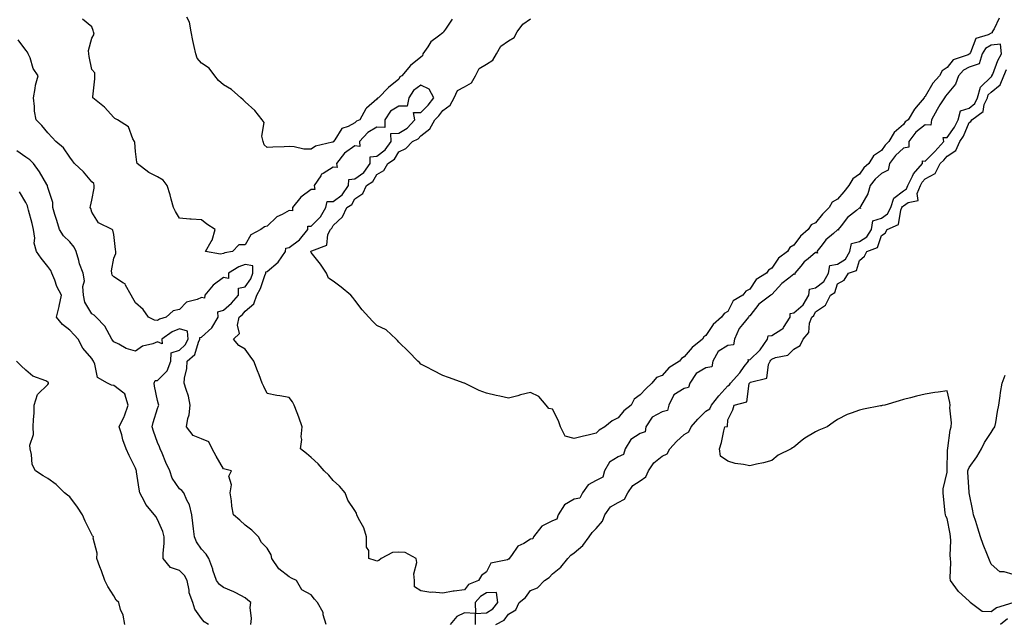
# Model space of a CAD drawing. Units: inches. Extents: x 1016003 to 1018643, y 7366538 to 7369178.
# Drawn here: x 1016595 to 1017044, y 7368232 to 7368507 of the extents above; entities that cross this region are included whole.
import ezdxf

# ---------------------------------------------------------------- set-up
doc = ezdxf.new("R2010")
doc.units = ezdxf.units.IN
doc.header["$MEASUREMENT"] = 0
doc.layers.add('Contour_10167366', color=7, linetype='Continuous', true_color=0x589c49)

msp = doc.modelspace()

# ---------------------------------------------------------------- linework, layer by layer
at = {"layer": 'Contour_10167366'}
for points in [[(1016792.32, 7368507.65, 3251), (1016789.33, 7368503.2, 3251), (1016788.4, 7368501.92, 3251), (1016788.32, 7368501.65, 3251), (1016788.05, 7368501.54, 3251), (1016786.06, 7368499.93, 3251), (1016782.61, 7368497.36, 3251), (1016781.25, 7368495.12, 3251), (1016779.01, 7368491.92, 3251), (1016778.88, 7368491.09, 3251), (1016778.05, 7368490.4, 3251), (1016773.37, 7368486.6, 3251), (1016769.35, 7368481.92, 3251), (1016768.49, 7368481.48, 3251), (1016768.05, 7368480.45, 3251), (1016763.31, 7368476.66, 3251), (1016758.82, 7368471.92, 3251), (1016758.26, 7368471.72, 3251), (1016758.05, 7368471.28, 3251), (1016753.25, 7368467.12, 3251), (1016753.03, 7368466.94, 3251), (1016753, 7368466.87, 3251), (1016750.27, 7368461.92, 3251), (1016748.71, 7368461.25, 3251), (1016748.05, 7368460.44, 3251), (1016744.92, 7368458.79, 3251), (1016742.01, 7368457.97, 3251), (1016738.83, 7368452.7, 3251), (1016738.24, 7368451.92, 3251), (1016738.12, 7368451.85, 3251), (1016738.05, 7368451.74, 3251), (1016737.76, 7368451.63, 3251), (1016730.06, 7368449.91, 3251), (1016728.05, 7368448.43, 3251), (1016724.65, 7368448.52, 3251), (1016720.36, 7368449.6, 3251), (1016718.05, 7368449.7, 3251), (1016715.72, 7368449.58, 3251), (1016710.55, 7368449.42, 3251), (1016708.05, 7368449.3, 3251), (1016706.58, 7368450.45, 3251), (1016706.15, 7368451.92, 3251), (1016705.62, 7368454.35, 3251), (1016706.69, 7368460.57, 3251), (1016705.79, 7368461.92, 3251), (1016702.31, 7368466.18, 3251), (1016698.05, 7368470.02, 3251), (1016697.04, 7368470.92, 3251), (1016695.93, 7368471.92, 3251), (1016691.74, 7368475.62, 3251), (1016688.05, 7368477.84, 3251), (1016685.84, 7368479.71, 3251), (1016684.2, 7368481.92, 3251), (1016681.6, 7368485.47, 3251), (1016678.05, 7368487.74, 3251), (1016676.16, 7368490.02, 3251), (1016675.42, 7368491.92, 3251), (1016674.73, 7368495.25, 3251), (1016674.12, 7368497.99, 3251), (1016673.31, 7368501.92, 3251), (1016672.55, 7368506.42, 3251), (1016671.39, 7368508.58, 3251)], [(1017041.72, 7368508.25, 3251), (1017039.4, 7368503.27, 3251), (1017038.58, 7368501.92, 3251), (1017038.54, 7368501.43, 3251), (1017038.05, 7368501.38, 3251), (1017036.77, 7368500.64, 3251), (1017031.11, 7368498.86, 3251), (1017028.6, 7368492.46, 3251), (1017028.25, 7368491.92, 3251), (1017028.2, 7368491.77, 3251), (1017028.05, 7368491.72, 3251), (1017027.62, 7368491.49, 3251), (1017020.84, 7368489.13, 3251), (1017018.05, 7368485.72, 3251), (1017015.77, 7368484.2, 3251), (1017014.51, 7368481.92, 3251), (1017011.48, 7368478.49, 3251), (1017008.05, 7368472.55, 3251), (1017007.67, 7368472.3, 3251), (1017007.48, 7368471.92, 3251), (1017004.87, 7368468.74, 3251), (1017003.2, 7368466.77, 3251), (1017000.22, 7368461.92, 3251), (1016998.95, 7368461.02, 3251), (1016998.05, 7368459.73, 3251), (1016993.82, 7368456.15, 3251), (1016991.48, 7368451.92, 3251), (1016989.71, 7368450.26, 3251), (1016988.05, 7368447.85, 3251), (1016984.49, 7368445.49, 3251), (1016982.32, 7368441.92, 3251), (1016980.05, 7368439.92, 3251), (1016978.05, 7368437.03, 3251), (1016974.95, 7368435.02, 3251), (1016973.22, 7368431.92, 3251), (1016970.91, 7368429.06, 3251), (1016968.05, 7368425.75, 3251), (1016965.67, 7368424.3, 3251), (1016964.26, 7368421.92, 3251), (1016961.16, 7368418.81, 3251), (1016958.05, 7368414.97, 3251), (1016956.02, 7368413.95, 3251), (1016954.68, 7368411.92, 3251), (1016951.11, 7368408.87, 3251), (1016948.05, 7368404.69, 3251), (1016946.26, 7368403.71, 3251), (1016945.21, 7368401.92, 3251), (1016941.14, 7368398.84, 3251), (1016938.05, 7368394.26, 3251), (1016936.56, 7368393.42, 3251), (1016935.6, 7368391.92, 3251), (1016930.93, 7368389.04, 3251), (1016928.05, 7368384.63, 3251), (1016926.22, 7368383.74, 3251), (1016924.8, 7368381.92, 3251), (1016920.51, 7368379.46, 3251), (1016918.05, 7368374.48, 3251), (1016916.34, 7368373.63, 3251), (1016915.1, 7368371.92, 3251), (1016911.39, 7368368.58, 3251), (1016908.05, 7368363.56, 3251), (1016907.05, 7368362.92, 3251), (1016906.47, 7368361.92, 3251), (1016901.82, 7368358.15, 3251), (1016898.05, 7368353.86, 3251), (1016896.85, 7368353.12, 3251), (1016896.04, 7368351.92, 3251), (1016891.16, 7368348.81, 3251), (1016888.05, 7368345.35, 3251), (1016885.51, 7368344.45, 3251), (1016883.38, 7368341.92, 3251), (1016880.62, 7368339.35, 3251), (1016878.05, 7368336.49, 3251), (1016875.34, 7368334.63, 3251), (1016874.03, 7368331.92, 3251), (1016870.64, 7368329.33, 3251), (1016868.05, 7368326.01, 3251), (1016865.33, 7368324.64, 3251), (1016861.95, 7368321.92, 3251), (1016859.44, 7368320.53, 3251), (1016858.05, 7368319.09, 3251), (1016854.3, 7368318.17, 3251), (1016852.25, 7368317.72, 3251), (1016848.05, 7368316.62, 3251), (1016843.89, 7368317.76, 3251), (1016841.76, 7368321.92, 3251), (1016840.88, 7368324.75, 3251), (1016838.05, 7368329.97, 3251), (1016836.39, 7368330.26, 3251), (1016835.2, 7368331.92, 3251), (1016831.9, 7368335.77, 3251), (1016828.05, 7368337.67, 3251), (1016823.45, 7368336.52, 3251), (1016822.28, 7368336.15, 3251), (1016818.05, 7368334.97, 3251), (1016814.03, 7368335.94, 3251), (1016812.45, 7368336.32, 3251), (1016808.05, 7368337.34, 3251), (1016804.62, 7368338.49, 3251), (1016798.22, 7368341.75, 3251), (1016798.05, 7368341.82, 3251), (1016797.98, 7368341.85, 3251), (1016797.87, 7368341.92, 3251), (1016790.62, 7368344.49, 3251), (1016788.05, 7368345.31, 3251), (1016783.71, 7368347.58, 3251), (1016780.87, 7368349.1, 3251), (1016778.05, 7368350.6, 3251), (1016777.4, 7368351.27, 3251), (1016776.7, 7368351.92, 3251), (1016772.42, 7368356.29, 3251), (1016768.05, 7368360.49, 3251), (1016767.47, 7368361.34, 3251), (1016766.88, 7368361.92, 3251), (1016762.28, 7368366.14, 3251), (1016758.05, 7368368.22, 3251), (1016756.14, 7368370.01, 3251), (1016754.29, 7368371.92, 3251), (1016751.38, 7368375.25, 3251), (1016748.05, 7368379.67, 3251), (1016747.01, 7368380.88, 3251), (1016746.15, 7368381.92, 3251), (1016741.74, 7368385.61, 3251), (1016738.05, 7368388.28, 3251), (1016735.91, 7368389.78, 3251), (1016735, 7368391.92, 3251), (1016732.28, 7368396.15, 3251), (1016728.05, 7368401.34, 3251), (1016727.88, 7368401.75, 3251), (1016727.94, 7368401.92, 3251), (1016728, 7368401.96, 3251), (1016728.05, 7368402.02, 3251), (1016728.34, 7368402.22, 3251), (1016735.26, 7368404.71, 3251), (1016735.74, 7368409.6, 3251), (1016736.82, 7368411.92, 3251), (1016737.43, 7368412.53, 3251), (1016738.05, 7368413.77, 3251), (1016742.31, 7368417.67, 3251), (1016744.36, 7368421.92, 3251), (1016746.63, 7368423.34, 3251), (1016748.05, 7368425.93, 3251), (1016751.6, 7368428.36, 3251), (1016753.27, 7368431.92, 3251), (1016756.19, 7368433.77, 3251), (1016758.05, 7368436.88, 3251), (1016761.23, 7368438.73, 3251), (1016762.98, 7368441.92, 3251), (1016766.04, 7368443.93, 3251), (1016768.05, 7368447.31, 3251), (1016771.17, 7368448.8, 3251), (1016774.22, 7368451.92, 3251), (1016776.84, 7368453.14, 3251), (1016778.05, 7368454.56, 3251), (1016782.15, 7368457.82, 3251), (1016784.5, 7368461.92, 3251), (1016786.29, 7368463.68, 3251), (1016788.05, 7368466.15, 3251), (1016791.43, 7368468.54, 3251), (1016793.23, 7368471.92, 3251), (1016794.76, 7368475.21, 3251), (1016798.05, 7368476.92, 3251), (1016801.19, 7368478.78, 3251), (1016802.92, 7368481.92, 3251), (1016804.66, 7368485.31, 3251), (1016808.05, 7368487.23, 3251), (1016810.96, 7368489.01, 3251), (1016812.57, 7368491.92, 3251), (1016814.53, 7368495.43, 3251), (1016818.05, 7368497.79, 3251), (1016820.6, 7368499.38, 3251), (1016822.01, 7368501.92, 3251), (1016824.52, 7368505.45, 3251), (1016828.05, 7368507.82, 3251)], [(1016812.23, 7368231.92, 3252), (1016816.06, 7368233.91, 3252), (1016818.05, 7368236.6, 3252), (1016821.44, 7368238.53, 3252), (1016822.84, 7368241.92, 3252), (1016825.72, 7368244.25, 3252), (1016828.05, 7368247.35, 3252), (1016831.3, 7368248.67, 3252), (1016834.48, 7368251.92, 3252), (1016836.57, 7368253.41, 3252), (1016838.05, 7368254.93, 3252), (1016841.92, 7368258.05, 3252), (1016845.02, 7368261.92, 3252), (1016846.5, 7368263.47, 3252), (1016848.05, 7368264.63, 3252), (1016851.98, 7368267.99, 3252), (1016854.76, 7368271.92, 3252), (1016856.19, 7368273.77, 3252), (1016858.05, 7368275.69, 3252), (1016860.93, 7368279.03, 3252), (1016862.01, 7368281.92, 3252), (1016864.49, 7368285.49, 3252), (1016868.05, 7368287.49, 3252), (1016870.91, 7368289.06, 3252), (1016872.49, 7368291.92, 3252), (1016874.78, 7368295.19, 3252), (1016878.05, 7368297.4, 3252), (1016880.71, 7368299.27, 3252), (1016881.8, 7368301.92, 3252), (1016884.36, 7368305.62, 3252), (1016888.05, 7368308.58, 3252), (1016890.32, 7368309.66, 3252), (1016891.63, 7368311.92, 3252), (1016894.62, 7368315.34, 3252), (1016898.05, 7368318.44, 3252), (1016900.22, 7368319.75, 3252), (1016901.25, 7368321.92, 3252), (1016904.43, 7368325.54, 3252), (1016908.05, 7368329.15, 3252), (1016909.79, 7368330.18, 3252), (1016910.64, 7368331.92, 3252), (1016913.94, 7368336.03, 3252), (1016918.05, 7368340.71, 3252), (1016918.81, 7368341.16, 3252), (1016919.2, 7368341.92, 3252), (1016923.44, 7368346.53, 3252), (1016925.55, 7368349.42, 3252), (1016927.43, 7368351.92, 3252), (1016927.3, 7368352.67, 3252), (1016928.05, 7368352.57, 3252), (1016932.84, 7368357.13, 3252), (1016936.13, 7368361.92, 3252), (1016936.47, 7368363.5, 3252), (1016938.05, 7368363.52, 3252), (1016942.69, 7368366.55, 3252), (1016943.19, 7368366.79, 3252), (1016943.4, 7368367.27, 3252), (1016946.38, 7368371.92, 3252), (1016946.39, 7368373.59, 3252), (1016948.05, 7368373.95, 3252), (1016952.35, 7368377.62, 3252), (1016954.91, 7368381.92, 3252), (1016955.23, 7368384.74, 3252), (1016958.05, 7368385.24, 3252), (1016961.83, 7368388.14, 3252), (1016963.87, 7368391.92, 3252), (1016964.53, 7368395.44, 3252), (1016968.05, 7368396.12, 3252), (1016971.64, 7368398.32, 3252), (1016973.71, 7368401.92, 3252), (1016974.42, 7368405.55, 3252), (1016978.05, 7368406.4, 3252), (1016981.46, 7368408.51, 3252), (1016983.49, 7368411.92, 3252), (1016984.13, 7368415.84, 3252), (1016988.05, 7368417.09, 3252), (1016990.9, 7368419.07, 3252), (1016992.31, 7368421.92, 3252), (1016993.74, 7368426.22, 3252), (1016998.05, 7368429.44, 3252), (1016999.56, 7368430.41, 3252), (1017000.15, 7368431.92, 3252), (1017002.27, 7368436.14, 3252), (1017002.69, 7368437.28, 3252), (1017006.76, 7368441.92, 3252), (1017006.77, 7368443.19, 3252), (1017008.05, 7368442.95, 3252), (1017012.46, 7368447.5, 3252), (1017016.49, 7368451.92, 3252), (1017016.22, 7368453.74, 3252), (1017018.05, 7368453.81, 3252), (1017021.39, 7368458.58, 3252), (1017023.02, 7368461.92, 3252), (1017024.08, 7368465.89, 3252), (1017028.05, 7368467.19, 3252), (1017030.62, 7368469.35, 3252), (1017031.79, 7368471.92, 3252), (1017033.22, 7368476.75, 3252), (1017038.05, 7368481.39, 3252), (1017038.34, 7368481.63, 3252), (1017038.47, 7368481.92, 3252), (1017038.79, 7368482.66, 3252), (1017041.13, 7368488.85, 3252), (1017042.81, 7368491.92, 3252), (1017042.4, 7368496.27, 3252), (1017038.05, 7368495.84, 3252), (1017035.57, 7368494.4, 3252), (1017033.99, 7368491.92, 3252), (1017032.59, 7368487.38, 3252), (1017028.05, 7368485.84, 3252), (1017025.49, 7368484.48, 3252), (1017023.24, 7368481.92, 3252), (1017021.85, 7368478.12, 3252), (1017018.05, 7368473.53, 3252), (1017017.29, 7368472.68, 3252), (1017016.8, 7368471.92, 3252), (1017014.76, 7368468.63, 3252), (1017013.41, 7368466.55, 3252), (1017010.9, 7368461.92, 3252), (1017010.52, 7368459.45, 3252), (1017008.05, 7368459.52, 3252), (1017003.77, 7368456.2, 3252), (1017000.49, 7368451.92, 3252), (1017000.51, 7368449.46, 3252), (1016998.05, 7368448.98, 3252), (1016994.43, 7368445.54, 3252), (1016991.75, 7368441.92, 3252), (1016991.06, 7368438.91, 3252), (1016988.05, 7368437.46, 3252), (1016985.15, 7368434.82, 3252), (1016982.98, 7368431.92, 3252), (1016981.81, 7368428.16, 3252), (1016978.54, 7368422.41, 3252), (1016978.31, 7368421.92, 3252), (1016978.47, 7368421.5, 3252), (1016978.05, 7368421.71, 3252), (1016976.73, 7368420.61, 3252), (1016972.66, 7368417.31, 3252), (1016969.63, 7368413.5, 3252), (1016968.31, 7368411.92, 3252), (1016968.46, 7368411.51, 3252), (1016968.05, 7368411.67, 3252), (1016966.19, 7368410.07, 3252), (1016962.77, 7368407.2, 3252), (1016960.98, 7368404.85, 3252), (1016958.64, 7368401.92, 3252), (1016958.9, 7368401.07, 3252), (1016958.05, 7368401.34, 3252), (1016954.65, 7368398.52, 3252), (1016952.86, 7368397.1, 3252), (1016951.25, 7368395.12, 3252), (1016948.54, 7368391.92, 3252), (1016948.65, 7368391.33, 3252), (1016948.05, 7368391.47, 3252), (1016945.88, 7368389.75, 3252), (1016942.66, 7368387.31, 3252), (1016938.05, 7368382.3, 3252), (1016937.83, 7368382.14, 3252), (1016937.66, 7368381.92, 3252), (1016932.16, 7368377.81, 3252), (1016928.05, 7368372.61, 3252), (1016927.65, 7368372.32, 3252), (1016927.39, 7368371.92, 3252), (1016924.77, 7368368.64, 3252), (1016923.19, 7368366.79, 3252), (1016921.01, 7368361.92, 3252), (1016920.64, 7368359.33, 3252), (1016918.05, 7368359.08, 3252), (1016913.69, 7368356.28, 3252), (1016911.19, 7368351.92, 3252), (1016910.68, 7368349.29, 3252), (1016908.05, 7368348.8, 3252), (1016903.63, 7368346.35, 3252), (1016900.64, 7368341.92, 3252), (1016900.1, 7368339.87, 3252), (1016898.05, 7368339.52, 3252), (1016893.46, 7368336.51, 3252), (1016891.06, 7368331.92, 3252), (1016890.51, 7368329.46, 3252), (1016888.05, 7368328.74, 3252), (1016883.6, 7368326.37, 3252), (1016880.72, 7368321.92, 3252), (1016880.3, 7368319.68, 3252), (1016878.05, 7368318.88, 3252), (1016873.78, 7368316.19, 3252), (1016871.17, 7368311.92, 3252), (1016870.54, 7368309.42, 3252), (1016868.05, 7368308.36, 3252), (1016864.09, 7368305.87, 3252), (1016861.82, 7368301.92, 3252), (1016860.97, 7368299, 3252), (1016858.05, 7368297.57, 3252), (1016854.38, 7368295.59, 3252), (1016851.7, 7368291.92, 3252), (1016850.5, 7368289.47, 3252), (1016848.05, 7368289.01, 3252), (1016843.54, 7368286.43, 3252), (1016840.63, 7368281.92, 3252), (1016840.06, 7368279.91, 3252), (1016838.05, 7368279.17, 3252), (1016833.26, 7368276.71, 3252), (1016829.49, 7368271.92, 3252), (1016829.09, 7368270.88, 3252), (1016828.05, 7368270.75, 3252), (1016825.03, 7368268.9, 3252), (1016822.29, 7368267.68, 3252), (1016819.45, 7368263.32, 3252), (1016818.37, 7368261.92, 3252), (1016818.3, 7368261.67, 3252), (1016818.05, 7368261.67, 3252), (1016817.54, 7368261.41, 3252), (1016810.04, 7368259.93, 3252), (1016808.05, 7368255.92, 3252), (1016805.79, 7368254.18, 3252), (1016804.39, 7368251.92, 3252), (1016799.85, 7368250.13, 3252), (1016798.05, 7368247.71, 3252), (1016793.26, 7368247.13, 3252), (1016792.8, 7368247.17, 3252), (1016788.05, 7368246.19, 3252), (1016783.35, 7368246.61, 3252), (1016782.64, 7368246.51, 3252), (1016778.05, 7368247.21, 3252), (1016775.17, 7368249.03, 3252), (1016775.17, 7368251.92, 3252), (1016774.9, 7368255.08, 3252), (1016776.23, 7368260.1, 3252), (1016775.87, 7368261.92, 3252), (1016770.91, 7368264.78, 3252), (1016768.05, 7368264.9, 3252), (1016765.18, 7368264.79, 3252), (1016760.04, 7368261.92, 3252), (1016758.93, 7368261.04, 3252), (1016758.05, 7368260.72, 3252), (1016757.2, 7368261.07, 3252), (1016754.37, 7368261.92, 3252), (1016754.29, 7368265.68, 3252), (1016753.33, 7368267.21, 3252), (1016753.3, 7368271.92, 3252), (1016752.05, 7368275.92, 3252), (1016749.69, 7368280.28, 3252), (1016748.96, 7368281.92, 3252), (1016748.8, 7368282.67, 3252), (1016748.05, 7368283.84, 3252), (1016744.71, 7368288.58, 3252), (1016743.54, 7368291.92, 3252), (1016741.06, 7368294.93, 3252), (1016738.05, 7368297.46, 3252), (1016736.11, 7368299.98, 3252), (1016734.01, 7368301.92, 3252), (1016731.2, 7368305.08, 3252), (1016728.05, 7368307.94, 3252), (1016725.97, 7368309.84, 3252), (1016723.14, 7368311.92, 3252), (1016723.75, 7368316.21, 3252), (1016723.58, 7368317.45, 3252), (1016723.96, 7368321.92, 3252), (1016722.46, 7368326.34, 3252), (1016721.64, 7368328.33, 3252), (1016720.29, 7368331.92, 3252), (1016719.51, 7368333.39, 3252), (1016718.05, 7368335.4, 3252), (1016713.84, 7368336.13, 3252), (1016712.38, 7368336.24, 3252), (1016708.05, 7368337.15, 3252), (1016706.5, 7368340.37, 3252), (1016705.75, 7368341.92, 3252), (1016704.33, 7368345.64, 3252), (1016703.61, 7368347.47, 3252), (1016701.99, 7368351.92, 3252), (1016700.31, 7368354.18, 3252), (1016698.05, 7368357.4, 3252), (1016695.1, 7368358.97, 3252), (1016692.72, 7368361.92, 3252), (1016695.45, 7368364.52, 3252), (1016694.44, 7368368.31, 3252), (1016695.27, 7368371.92, 3252), (1016696.78, 7368373.19, 3252), (1016698.05, 7368374.68, 3252), (1016701.89, 7368378.08, 3252), (1016703.26, 7368381.92, 3252), (1016705.03, 7368384.94, 3252), (1016707.01, 7368390.88, 3252), (1016707.45, 7368391.92, 3252), (1016707.42, 7368392.54, 3252), (1016708.05, 7368392.68, 3252), (1016713.02, 7368396.95, 3252), (1016716.43, 7368401.92, 3252), (1016716.57, 7368403.41, 3252), (1016718.05, 7368403.66, 3252), (1016722.74, 7368407.23, 3252), (1016726.62, 7368411.92, 3252), (1016726.58, 7368413.39, 3252), (1016728.05, 7368413.44, 3252), (1016732.28, 7368417.69, 3252), (1016734.82, 7368421.92, 3252), (1016735.32, 7368424.65, 3252), (1016738.05, 7368424.65, 3252), (1016742.24, 7368427.73, 3252), (1016745.08, 7368431.92, 3252), (1016745.28, 7368434.7, 3252), (1016748.05, 7368434.96, 3252), (1016752.05, 7368437.91, 3252), (1016754.9, 7368441.92, 3252), (1016755.02, 7368444.95, 3252), (1016758.05, 7368445.32, 3252), (1016761.81, 7368448.16, 3252), (1016764.47, 7368451.92, 3252), (1016764.41, 7368455.56, 3252), (1016768.05, 7368455.77, 3252), (1016771.9, 7368458.07, 3252), (1016775.35, 7368461.92, 3252), (1016774.76, 7368465.22, 3252), (1016778.05, 7368465.16, 3252), (1016781.47, 7368468.5, 3252), (1016784.03, 7368471.92, 3252), (1016781.94, 7368475.81, 3252), (1016778.05, 7368477.61, 3252), (1016774.67, 7368475.29, 3252), (1016772.57, 7368471.92, 3252), (1016771.9, 7368468.07, 3252), (1016768.05, 7368468.03, 3252), (1016764.2, 7368465.76, 3252), (1016761.64, 7368461.92, 3252), (1016761.58, 7368458.39, 3252), (1016758.05, 7368458.59, 3252), (1016753.83, 7368456.14, 3252), (1016750.11, 7368451.92, 3252), (1016750.23, 7368449.74, 3252), (1016748.05, 7368450.04, 3252), (1016743.31, 7368446.66, 3252), (1016739.69, 7368441.92, 3252), (1016739.85, 7368440.12, 3252), (1016738.05, 7368440.33, 3252), (1016733.6, 7368437.47, 3252), (1016732.84, 7368437.13, 3252), (1016732.43, 7368436.3, 3252), (1016729.48, 7368431.92, 3252), (1016729.8, 7368430.18, 3252), (1016728.05, 7368430.17, 3252), (1016723.29, 7368426.67, 3252), (1016719.58, 7368421.92, 3252), (1016719.52, 7368420.44, 3252), (1016718.05, 7368420.49, 3252), (1016714.8, 7368418.67, 3252), (1016712.38, 7368417.59, 3252), (1016708.05, 7368413.48, 3252), (1016706.84, 7368413.13, 3252), (1016705.19, 7368411.92, 3252), (1016700.58, 7368409.39, 3252), (1016698.05, 7368404.91, 3252), (1016695.08, 7368404.89, 3252), (1016692.16, 7368401.92, 3252), (1016688.69, 7368401.28, 3252), (1016688.05, 7368400.92, 3252), (1016686.71, 7368400.58, 3252), (1016679.83, 7368401.92, 3252), (1016682.49, 7368406.36, 3252), (1016682.97, 7368407, 3252), (1016684.32, 7368411.92, 3252), (1016680.51, 7368414.38, 3252), (1016678.05, 7368416.24, 3252), (1016673.34, 7368416.63, 3252), (1016672.72, 7368416.59, 3252), (1016668.05, 7368417.12, 3252), (1016666.19, 7368420.06, 3252), (1016665.27, 7368421.92, 3252), (1016664.21, 7368425.76, 3252), (1016663.84, 7368427.71, 3252), (1016662.38, 7368431.92, 3252), (1016660.52, 7368434.39, 3252), (1016658.05, 7368435.95, 3252), (1016654.05, 7368437.92, 3252), (1016648.78, 7368441.92, 3252), (1016648.64, 7368442.51, 3252), (1016648.05, 7368447.37, 3252), (1016647.71, 7368451.57, 3252), (1016647.53, 7368451.92, 3252), (1016646.83, 7368453.15, 3252), (1016644.74, 7368458.61, 3252), (1016639.73, 7368461.92, 3252), (1016638.58, 7368462.45, 3252), (1016638.05, 7368462.93, 3252), (1016633.83, 7368467.7, 3252), (1016628.52, 7368471.92, 3252), (1016628.51, 7368472.38, 3252), (1016629.47, 7368480.5, 3252), (1016629.44, 7368481.92, 3252), (1016629.45, 7368483.32, 3252), (1016628.05, 7368484.84, 3252), (1016626.8, 7368490.67, 3252), (1016626.71, 7368491.92, 3252), (1016626.49, 7368493.48, 3252), (1016628.05, 7368499.1, 3252), (1016629.06, 7368500.92, 3252), (1016628.84, 7368501.92, 3252), (1016628.62, 7368502.49, 3252), (1016628.05, 7368504.21, 3252), (1016623.78, 7368507.65, 3252)], [(1016734.9, 7368231.92, 3253), (1016733.59, 7368236.38, 3253), (1016733.51, 7368237.38, 3253), (1016731, 7368241.92, 3253), (1016729.58, 7368243.45, 3253), (1016728.05, 7368245.41, 3253), (1016723.84, 7368247.71, 3253), (1016721.31, 7368251.92, 3253), (1016719.12, 7368252.99, 3253), (1016718.05, 7368253.59, 3253), (1016713.39, 7368257.26, 3253), (1016710.15, 7368261.92, 3253), (1016709.85, 7368263.71, 3253), (1016708.05, 7368266.64, 3253), (1016705.47, 7368269.34, 3253), (1016704.06, 7368271.92, 3253), (1016701.07, 7368274.94, 3253), (1016698.05, 7368277.11, 3253), (1016695.57, 7368279.43, 3253), (1016692.67, 7368281.92, 3253), (1016691.95, 7368285.82, 3253), (1016691.73, 7368288.24, 3253), (1016691.15, 7368291.92, 3253), (1016691.7, 7368295.57, 3253), (1016690.51, 7368299.46, 3253), (1016691.74, 7368301.92, 3253), (1016688.76, 7368302.63, 3253), (1016688.05, 7368302.89, 3253), (1016684.68, 7368308.55, 3253), (1016682.94, 7368311.92, 3253), (1016681.35, 7368315.22, 3253), (1016678.05, 7368316.52, 3253), (1016674.21, 7368318.08, 3253), (1016671.24, 7368321.92, 3253), (1016671.89, 7368325.76, 3253), (1016672.46, 7368327.5, 3253), (1016672.97, 7368331.92, 3253), (1016672.08, 7368335.95, 3253), (1016671.04, 7368338.93, 3253), (1016670.23, 7368341.92, 3253), (1016670.35, 7368344.22, 3253), (1016671.39, 7368348.59, 3253), (1016671.51, 7368351.92, 3253), (1016675.05, 7368354.92, 3253), (1016676.65, 7368360.52, 3253), (1016677.35, 7368361.92, 3253), (1016677.31, 7368362.66, 3253), (1016678.05, 7368362.91, 3253), (1016682.82, 7368367.15, 3253), (1016685.65, 7368371.92, 3253), (1016685.53, 7368374.44, 3253), (1016688.05, 7368375.1, 3253), (1016691.71, 7368378.26, 3253), (1016694.92, 7368381.92, 3253), (1016694.88, 7368385.1, 3253), (1016698.05, 7368385.76, 3253), (1016700.49, 7368389.48, 3253), (1016701.53, 7368391.92, 3253), (1016701.4, 7368395.27, 3253), (1016698.05, 7368395.95, 3253), (1016695.04, 7368394.93, 3253), (1016690.42, 7368391.92, 3253), (1016690.37, 7368389.6, 3253), (1016688.05, 7368390.07, 3253), (1016683.44, 7368386.53, 3253), (1016679.52, 7368381.92, 3253), (1016679.42, 7368380.55, 3253), (1016678.05, 7368380.87, 3253), (1016676.11, 7368379.97, 3253), (1016671.24, 7368378.73, 3253), (1016668.05, 7368375.48, 3253), (1016665.15, 7368374.82, 3253), (1016661.97, 7368371.92, 3253), (1016658.92, 7368371.05, 3253), (1016658.05, 7368370.5, 3253), (1016656.71, 7368370.58, 3253), (1016653.93, 7368371.92, 3253), (1016651.52, 7368375.38, 3253), (1016648.05, 7368378.54, 3253), (1016646.77, 7368380.65, 3253), (1016646.04, 7368381.92, 3253), (1016643.47, 7368386.5, 3253), (1016643.28, 7368387.16, 3253), (1016642.5, 7368387.47, 3253), (1016638.05, 7368390.33, 3253), (1016637.27, 7368391.13, 3253), (1016637.15, 7368391.92, 3253), (1016636.98, 7368393, 3253), (1016638.05, 7368398.86, 3253), (1016639.01, 7368400.96, 3253), (1016638.97, 7368401.92, 3253), (1016638.93, 7368402.8, 3253), (1016638.05, 7368409.65, 3253), (1016637.71, 7368411.58, 3253), (1016637.32, 7368411.92, 3253), (1016631.07, 7368414.94, 3253), (1016628.05, 7368419.77, 3253), (1016627.55, 7368421.42, 3253), (1016627.37, 7368421.92, 3253), (1016627.51, 7368422.46, 3253), (1016628.05, 7368425.32, 3253), (1016629.18, 7368430.78, 3253), (1016629.16, 7368431.92, 3253), (1016628.91, 7368432.78, 3253), (1016628.05, 7368433.57, 3253), (1016624.33, 7368438.2, 3253), (1016620.09, 7368441.92, 3253), (1016619.31, 7368443.18, 3253), (1016618.05, 7368444.87, 3253), (1016615.16, 7368449.03, 3253), (1016611.65, 7368451.92, 3253), (1016609.93, 7368453.81, 3253), (1016608.05, 7368455.88, 3253), (1016605.34, 7368459.21, 3253), (1016602.76, 7368461.92, 3253), (1016601.86, 7368465.73, 3253), (1016601.98, 7368467.99, 3253), (1016601.41, 7368471.92, 3253), (1016602.24, 7368476.11, 3253), (1016602.34, 7368477.63, 3253), (1016603.55, 7368481.92, 3253), (1016601.36, 7368485.23, 3253), (1016599.89, 7368490.09, 3253), (1016599.09, 7368491.92, 3253), (1016598.81, 7368492.68, 3253), (1016598.05, 7368493.64, 3253), (1016594.45, 7368498.32, 3253)], [(1017047.98, 7368241.85, 3251), (1017040.49, 7368239.48, 3251), (1017038.05, 7368237.65, 3251), (1017033.97, 7368237.84, 3251), (1017028.58, 7368241.92, 3251), (1017028.32, 7368242.19, 3251), (1017028.05, 7368242.5, 3251), (1017023.13, 7368246.99, 3251), (1017019.58, 7368251.92, 3251), (1017019.36, 7368253.23, 3251), (1017019.75, 7368260.23, 3251), (1017019.54, 7368261.92, 3251), (1017019.42, 7368263.29, 3251), (1017019.75, 7368270.22, 3251), (1017019.62, 7368271.92, 3251), (1017019.38, 7368273.24, 3251), (1017018.05, 7368280.21, 3251), (1017017.46, 7368281.34, 3251), (1017017.29, 7368281.92, 3251), (1017017.16, 7368282.81, 3251), (1017016.43, 7368290.3, 3251), (1017016.17, 7368291.92, 3251), (1017016.24, 7368293.73, 3251), (1017018.05, 7368301.26, 3251), (1017018.09, 7368301.88, 3251), (1017018.09, 7368301.92, 3251), (1017018.1, 7368301.97, 3251), (1017018.25, 7368311.72, 3251), (1017018.3, 7368311.92, 3251), (1017018.39, 7368312.26, 3251), (1017019.46, 7368320.51, 3251), (1017019.92, 7368321.92, 3251), (1017019.96, 7368323.83, 3251), (1017019.3, 7368330.67, 3251), (1017019.34, 7368331.92, 3251), (1017019.25, 7368333.12, 3251), (1017018.05, 7368338.43, 3251), (1017013.92, 7368337.79, 3251), (1017012.39, 7368337.58, 3251), (1017008.05, 7368336.89, 3251), (1017004.05, 7368335.93, 3251), (1017001.38, 7368335.25, 3251), (1016998.05, 7368334.47, 3251), (1016996.08, 7368333.89, 3251), (1016989.64, 7368331.92, 3251), (1016988.33, 7368331.63, 3251), (1016988.05, 7368331.58, 3251), (1016987.63, 7368331.5, 3251), (1016979.94, 7368330.02, 3251), (1016978.05, 7368329.62, 3251), (1016974.3, 7368328.17, 3251), (1016972.37, 7368327.6, 3251), (1016968.05, 7368325.32, 3251), (1016966.07, 7368323.9, 3251), (1016963.25, 7368321.92, 3251), (1016959.55, 7368320.42, 3251), (1016958.05, 7368319.66, 3251), (1016953.14, 7368316.83, 3251), (1016951.99, 7368315.86, 3251), (1016948.05, 7368312.68, 3251), (1016947.58, 7368312.39, 3251), (1016946.94, 7368311.92, 3251), (1016940.92, 7368309.05, 3251), (1016938.05, 7368306.69, 3251), (1016934.37, 7368305.6, 3251), (1016931.05, 7368304.92, 3251), (1016928.05, 7368304.14, 3251), (1016925.15, 7368304.82, 3251), (1016921.42, 7368305.29, 3251), (1016918.05, 7368306.37, 3251), (1016914.75, 7368308.61, 3251), (1016914.21, 7368311.92, 3251), (1016915.14, 7368314.83, 3251), (1016916.23, 7368320.11, 3251), (1016916.73, 7368321.92, 3251), (1016917.81, 7368322.16, 3251), (1016918.05, 7368325.18, 3251), (1016920.24, 7368329.73, 3251), (1016920.85, 7368331.92, 3251), (1016926.66, 7368333.3, 3251), (1016927.8, 7368341.67, 3251), (1016927.93, 7368341.92, 3251), (1016927.99, 7368341.98, 3251), (1016928.05, 7368342.07, 3251), (1016928.42, 7368342.29, 3251), (1016935.81, 7368344.16, 3251), (1016936.53, 7368350.4, 3251), (1016937.29, 7368351.92, 3251), (1016937.68, 7368352.29, 3251), (1016938.05, 7368352.88, 3251), (1016939.72, 7368353.59, 3251), (1016945.33, 7368354.64, 3251), (1016948.05, 7368357.34, 3251), (1016950.95, 7368359.02, 3251), (1016952.34, 7368361.92, 3251), (1016954.94, 7368365.03, 3251), (1016955.32, 7368369.18, 3251), (1016956.27, 7368371.92, 3251), (1016957.27, 7368372.7, 3251), (1016958.05, 7368374.44, 3251), (1016962.54, 7368377.43, 3251), (1016964.8, 7368381.92, 3251), (1016966.8, 7368383.17, 3251), (1016968.05, 7368387.18, 3251), (1016971.14, 7368388.83, 3251), (1016972.98, 7368391.92, 3251), (1016976.75, 7368393.21, 3251), (1016978.05, 7368397.7, 3251), (1016980.3, 7368399.67, 3251), (1016981.35, 7368401.92, 3251), (1016986.22, 7368403.75, 3251), (1016988.05, 7368409.08, 3251), (1016989.77, 7368410.21, 3251), (1016990.73, 7368411.92, 3251), (1016995.77, 7368414.2, 3251), (1016996.86, 7368420.73, 3251), (1016997.44, 7368421.92, 3251), (1016997.6, 7368422.37, 3251), (1016998.05, 7368422.71, 3251), (1017000.28, 7368424.14, 3251), (1017004.81, 7368425.17, 3251), (1017004.42, 7368428.28, 3251), (1017005.82, 7368431.92, 3251), (1017006.57, 7368433.4, 3251), (1017008.05, 7368435.03, 3251), (1017012.59, 7368437.38, 3251), (1017014.91, 7368441.92, 3251), (1017016.46, 7368443.51, 3251), (1017018.05, 7368445.27, 3251), (1017022.05, 7368447.92, 3251), (1017023.87, 7368451.92, 3251), (1017025.52, 7368454.45, 3251), (1017028.05, 7368460.59, 3251), (1017028.86, 7368461.11, 3251), (1017029.27, 7368461.92, 3251), (1017034.39, 7368465.59, 3251), (1017034.95, 7368468.83, 3251), (1017036.36, 7368471.92, 3251), (1017036.75, 7368473.22, 3251), (1017038.05, 7368474.47, 3251), (1017042.13, 7368477.84, 3251), (1017043.85, 7368481.92, 3251), (1017045.13, 7368484.84, 3251)], [(1016700.6, 7368231.92, 3254), (1016700.83, 7368234.71, 3254), (1016700.31, 7368239.67, 3254), (1016700.6, 7368241.92, 3254), (1016699.21, 7368243.08, 3254), (1016698.05, 7368244.06, 3254), (1016693.66, 7368246.32, 3254), (1016692.88, 7368246.75, 3254), (1016688.05, 7368248.75, 3254), (1016686.32, 7368250.19, 3254), (1016684.88, 7368251.92, 3254), (1016683.31, 7368256.66, 3254), (1016683.19, 7368257.06, 3254), (1016681.45, 7368261.92, 3254), (1016680.12, 7368263.99, 3254), (1016678.05, 7368266.3, 3254), (1016675.72, 7368269.59, 3254), (1016674.87, 7368271.92, 3254), (1016674.45, 7368275.53, 3254), (1016674.19, 7368278.06, 3254), (1016673.71, 7368281.92, 3254), (1016672.63, 7368286.51, 3254), (1016671.41, 7368288.56, 3254), (1016669.96, 7368291.92, 3254), (1016669.12, 7368292.99, 3254), (1016668.05, 7368293.68, 3254), (1016664.68, 7368298.56, 3254), (1016663.62, 7368301.92, 3254), (1016661.86, 7368305.73, 3254), (1016660.06, 7368309.91, 3254), (1016659.17, 7368311.92, 3254), (1016658.94, 7368312.81, 3254), (1016658.05, 7368314.91, 3254), (1016656.13, 7368319.99, 3254), (1016655.59, 7368321.92, 3254), (1016656.01, 7368323.96, 3254), (1016658.05, 7368330.37, 3254), (1016658.47, 7368331.5, 3254), (1016658.61, 7368331.92, 3254), (1016658.48, 7368332.35, 3254), (1016658.05, 7368333.92, 3254), (1016656.58, 7368340.45, 3254), (1016656.51, 7368341.92, 3254), (1016656.91, 7368343.06, 3254), (1016658.05, 7368343.16, 3254), (1016662.42, 7368347.55, 3254), (1016664.11, 7368351.92, 3254), (1016664.27, 7368355.7, 3254), (1016668.05, 7368356.97, 3254), (1016670.65, 7368359.32, 3254), (1016671.93, 7368361.92, 3254), (1016671.75, 7368365.62, 3254), (1016668.05, 7368366.69, 3254), (1016664.67, 7368365.3, 3254), (1016659.92, 7368361.92, 3254), (1016660.11, 7368359.86, 3254), (1016658.05, 7368360.64, 3254), (1016655.92, 7368359.79, 3254), (1016651.19, 7368358.77, 3254), (1016648.05, 7368356.44, 3254), (1016643.72, 7368357.6, 3254), (1016640.39, 7368359.57, 3254), (1016638.05, 7368360.64, 3254), (1016637.56, 7368361.43, 3254), (1016637.25, 7368361.92, 3254), (1016636.05, 7368363.92, 3254), (1016634.05, 7368367.91, 3254), (1016630.1, 7368371.92, 3254), (1016629.06, 7368372.93, 3254), (1016628.05, 7368373.42, 3254), (1016624.86, 7368378.72, 3254), (1016624.31, 7368381.92, 3254), (1016624.04, 7368385.94, 3254), (1016624.66, 7368388.53, 3254), (1016624.19, 7368391.92, 3254), (1016622.42, 7368396.29, 3254), (1016622.16, 7368397.81, 3254), (1016620.98, 7368401.92, 3254), (1016620.01, 7368403.88, 3254), (1016618.05, 7368406.2, 3254), (1016615.15, 7368409.02, 3254), (1016613.26, 7368411.92, 3254), (1016612.07, 7368415.95, 3254), (1016611.23, 7368418.73, 3254), (1016610.3, 7368421.92, 3254), (1016610.3, 7368424.17, 3254), (1016608.05, 7368431.04, 3254), (1016607.9, 7368431.77, 3254), (1016607.84, 7368431.92, 3254), (1016607.52, 7368432.45, 3254), (1016604.26, 7368438.13, 3254), (1016601.47, 7368441.92, 3254), (1016599.78, 7368443.65, 3254), (1016598.05, 7368444.84, 3254), (1016593.8, 7368447.67, 3254)], [(1016681.25, 7368231.92, 3255), (1016679.31, 7368233.18, 3255), (1016678.05, 7368234.6, 3255), (1016674.99, 7368238.86, 3255), (1016674.12, 7368241.92, 3255), (1016672.43, 7368246.3, 3255), (1016672.43, 7368247.53, 3255), (1016671.49, 7368251.92, 3255), (1016670.35, 7368254.22, 3255), (1016668.05, 7368256.52, 3255), (1016663.96, 7368257.83, 3255), (1016660.66, 7368261.92, 3255), (1016660.54, 7368264.41, 3255), (1016661.12, 7368268.86, 3255), (1016661.01, 7368271.92, 3255), (1016660.39, 7368274.27, 3255), (1016658.05, 7368279.81, 3255), (1016657.19, 7368281.06, 3255), (1016656.57, 7368281.92, 3255), (1016652.66, 7368286.53, 3255), (1016652.06, 7368287.91, 3255), (1016649.91, 7368291.92, 3255), (1016649.68, 7368293.55, 3255), (1016648.5, 7368301.47, 3255), (1016648.44, 7368301.92, 3255), (1016648.31, 7368302.19, 3255), (1016648.05, 7368303.22, 3255), (1016645.06, 7368308.93, 3255), (1016643.78, 7368311.92, 3255), (1016642.18, 7368316.05, 3255), (1016641.67, 7368318.29, 3255), (1016640.57, 7368321.92, 3255), (1016642.86, 7368326.73, 3255), (1016643, 7368326.97, 3255), (1016644.61, 7368331.92, 3255), (1016643.14, 7368336.83, 3255), (1016643.21, 7368337.07, 3255), (1016642.71, 7368337.26, 3255), (1016638.05, 7368340.76, 3255), (1016637.08, 7368340.95, 3255), (1016635.16, 7368341.92, 3255), (1016630.66, 7368344.53, 3255), (1016629.51, 7368350.46, 3255), (1016628.8, 7368351.92, 3255), (1016628.52, 7368352.39, 3255), (1016628.05, 7368353.09, 3255), (1016623.93, 7368357.8, 3255), (1016621.85, 7368361.92, 3255), (1016620.08, 7368363.95, 3255), (1016618.05, 7368366.02, 3255), (1016614.69, 7368368.56, 3255), (1016611.9, 7368371.92, 3255), (1016613.11, 7368376.86, 3255), (1016613.14, 7368377.01, 3255), (1016614.28, 7368381.92, 3255), (1016612.12, 7368385.99, 3255), (1016611.15, 7368388.82, 3255), (1016609.86, 7368391.92, 3255), (1016609.37, 7368393.24, 3255), (1016608.05, 7368395.06, 3255), (1016604.95, 7368398.82, 3255), (1016602.77, 7368401.92, 3255), (1016601.85, 7368405.72, 3255), (1016602.03, 7368407.94, 3255), (1016601.47, 7368411.92, 3255), (1016600.81, 7368414.68, 3255), (1016599.25, 7368420.72, 3255), (1016598.96, 7368421.92, 3255), (1016598.75, 7368422.63, 3255), (1016598.05, 7368424.24, 3255), (1016595.13, 7368429, 3255)], [(1016643.04, 7368231.92, 3256), (1016642.32, 7368236.19, 3256), (1016641.21, 7368238.75, 3256), (1016640.38, 7368241.92, 3256), (1016639.09, 7368242.96, 3256), (1016638.05, 7368244.93, 3256), (1016635.41, 7368249.29, 3256), (1016634.04, 7368251.92, 3256), (1016632.47, 7368256.34, 3256), (1016631.77, 7368258.2, 3256), (1016630.42, 7368261.92, 3256), (1016630.51, 7368264.38, 3256), (1016628.71, 7368271.26, 3256), (1016628.76, 7368271.92, 3256), (1016628.37, 7368272.25, 3256), (1016628.05, 7368272.92, 3256), (1016625.1, 7368278.97, 3256), (1016623.79, 7368281.92, 3256), (1016621.58, 7368285.45, 3256), (1016618.05, 7368290.11, 3256), (1016617.04, 7368290.92, 3256), (1016615.59, 7368291.92, 3256), (1016611.81, 7368295.68, 3256), (1016608.05, 7368298.49, 3256), (1016605.84, 7368299.71, 3256), (1016602.42, 7368301.92, 3256), (1016600.94, 7368304.82, 3256), (1016600.61, 7368309.36, 3256), (1016599.89, 7368311.92, 3256), (1016599.83, 7368313.7, 3256), (1016601.42, 7368318.55, 3256), (1016601.37, 7368321.92, 3256), (1016601.42, 7368325.28, 3256), (1016601.71, 7368328.26, 3256), (1016601.76, 7368331.92, 3256), (1016603.27, 7368336.69, 3256), (1016608.05, 7368341.2, 3256), (1016608.32, 7368341.65, 3256), (1016608.35, 7368341.92, 3256), (1016608.26, 7368342.13, 3256), (1016608.05, 7368342.4, 3256), (1016607.09, 7368342.88, 3256), (1016601.14, 7368345, 3256), (1016598.05, 7368347.75, 3256), (1016595.83, 7368349.7, 3256), (1016593.66, 7368351.92, 3256)], [(1017048.05, 7368254.64, 3250), (1017044.08, 7368255.89, 3250), (1017042, 7368255.87, 3250), (1017038.05, 7368259.35, 3250), (1017037.3, 7368261.17, 3250), (1017037.01, 7368261.92, 3250), (1017036.4, 7368263.57, 3250), (1017034.51, 7368268.39, 3250), (1017033.3, 7368271.92, 3250), (1017031.97, 7368275.84, 3250), (1017031.05, 7368278.92, 3250), (1017030.09, 7368281.92, 3250), (1017029.77, 7368283.64, 3250), (1017028.08, 7368291.89, 3250), (1017028.08, 7368291.92, 3250), (1017028.07, 7368291.94, 3250), (1017028.05, 7368292.15, 3250), (1017027.45, 7368301.33, 3250), (1017027.45, 7368301.92, 3250), (1017027.55, 7368302.41, 3250), (1017028.05, 7368303.44, 3250), (1017031.59, 7368308.37, 3250), (1017033.65, 7368311.92, 3250), (1017035.1, 7368314.87, 3250), (1017038.05, 7368319.4, 3250), (1017039.06, 7368320.91, 3250), (1017039.75, 7368321.92, 3250), (1017040.16, 7368324.03, 3250), (1017040.93, 7368329.04, 3250), (1017041.55, 7368331.92, 3250), (1017042.2, 7368336.07, 3250), (1017042.4, 7368337.57, 3250), (1017043.13, 7368341.92, 3250), (1017044.51, 7368345.47, 3250)], [(1016802.92, 7368231.92, 3253), (1016803.06, 7368236.91, 3253), (1016808.05, 7368237.26, 3253), (1016810.88, 7368239.09, 3253), (1016813.2, 7368241.92, 3253), (1016812.57, 7368246.44, 3253), (1016808.05, 7368246.35, 3253), (1016805.23, 7368244.74, 3253), (1016802.89, 7368241.92, 3253), (1016803.04, 7368236.93, 3253), (1016798.05, 7368237.29, 3253), (1016794.44, 7368235.54, 3253), (1016791.48, 7368231.92, 3253)], [(1017045.5, 7368234.47, 3252), (1017042.35, 7368231.92, 3252)]]:
    msp.add_polyline3d(points, dxfattribs=at)

doc.saveas('drawing.dxf')
